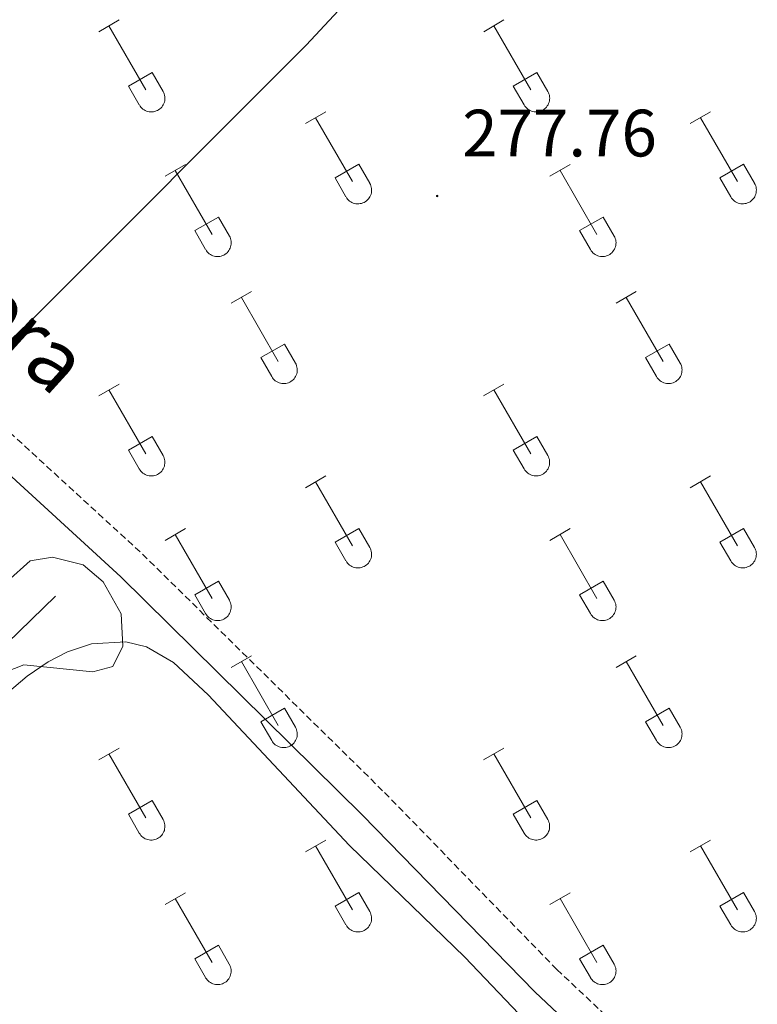
# Model space of a CAD drawing. Units: metres. Extents: x 621719 to 626225, y 4643496 to 4646543.
# Drawn here: x 625455 to 625566, y 4644214 to 4644362 of the extents above; entities that cross this region are included whole.
import ezdxf
from ezdxf.enums import TextEntityAlignment as Align

# ---------------------------------------------------------------- set-up
doc = ezdxf.new("R2010")
doc.units = ezdxf.units.M
doc.header["$MEASUREMENT"] = 0
doc.linetypes.add('TRAZOSX2', pattern=[1.5, 1, -0.5])
for name, color, linetype, lineweight in [('Carátula', 7, 'Continuous', 5), ('Level 13', 5, 'Continuous', 0), ('Level 21', 19, 'Continuous', 0), ('Level 35', 92, 'Continuous', 0), ('Level 36', 19, 'Continuous', 40), ('Level 41', 39, 'Continuous', 0), ('Level 44', 19, 'Continuous', 0), ('Level 7', 1, 'Continuous', 0)]:
    doc.layers.add(name, color=color, linetype=linetype, lineweight=lineweight)
doc.styles.add('Arial', font='ARIAL.TTF', dxfattribs={"height": 0.2})

# ---------------------------------------------------------------- blocks, each defined once
blk = doc.blocks.new('5PATER')
at = {"layer": 'Carátula', "linetype": 'Continuous', "lineweight": 5}
h = blk.add_hatch(color=250, dxfattribs=at)
edge = h.paths.add_edge_path()
edge.add_ellipse((0, 0), major_axis=(-1.33, -1.34), ratio=0.999422, start_angle=0, end_angle=360)

msp = doc.modelspace()

# ---------------------------------------------------------------- linework, layer by layer
at = {"layer": 'Level 13', "color": 5, "linetype": 'Continuous', "lineweight": 0, "ltscale": 0.5}
msp.add_polyline3d([(625234.19, 4644221.92, 282.61), (625240.97, 4644222.93, 282.43), (625254.48, 4644224.3, 281.9), (625282.63, 4644227.51, 281.9), (625308.26, 4644229.55, 281.54), (625336.63, 4644232.64, 281.01), (625359.71, 4644236.08, 280.65), (625374.79, 4644238.85, 280.12), (625385.55, 4644240.21, 279.94), (625410.94, 4644242.73, 279.59), (625417.79, 4644244.04, 279.59), (625423.15, 4644245.56, 279.23), (625428.91, 4644248.19, 279.23), (625433.18, 4644251.08, 279.23), (625453.24, 4644268.48, 279.05), (625460.47, 4644275.56, 278.52)], dxfattribs=at)
at = {"layer": 'Level 21', "color": 19, "linetype": 'Continuous', "lineweight": 0}
msp.add_polyline3d([(625164.26, 4644533.79, 278.18), (625245.9, 4644489.82, 278.18), (625263.11, 4644480.18, 278), (625274.46, 4644473.17, 277.82), (625278.39, 4644470.08, 277.82), (625289.57, 4644460.26, 277.82), (625326.48, 4644422.12, 277.85), (625335.93, 4644411.95, 278), (625346.08, 4644400.38, 278), (625373.99, 4644372.7, 278.36), (625383.66, 4644363.18, 278.18), (625435.31, 4644311, 278.36), (625444.86, 4644301.73, 278.18), (625470.25, 4644278.43, 278.18), (625506.39, 4644242.8, 278), (625532.25, 4644216.25, 277.82), (625546.82, 4644202.55, 277.82), (625563.12, 4644185.43, 277.86)], dxfattribs=at)
at = {"layer": 'Level 21', "color": 19, "linetype": 'TRAZOSX2', "lineweight": 0}
msp.add_polyline3d([(625446.36, 4644306.85, 278.21), (625448.1, 4644305.16, 278.18), (625473.5, 4644281.85, 278.18), (625509.74, 4644246.13, 278), (625535.56, 4644219.61, 277.82), (625550.15, 4644205.9, 277.82), (625571.05, 4644183.94, 277.88), (625614.33, 4644140.05, 278.18), (625649.22, 4644105.58, 278.53), (625685.52, 4644068.89, 278.94), (625687.82, 4644066.46, 278.99), (625690.71, 4644063.4, 279.06), (625702.09, 4644050.39, 279.6), (625718.93, 4644033.83, 279.81), (625764.04, 4643987.5, 279.6), (625791.39, 4643960.1, 279.6)], dxfattribs=at)
at = {"layer": 'Level 35', "color": 92, "linetype": 'Continuous', "lineweight": 0, "ltscale": 0.5}
msp.add_polyline3d([(625453.24, 4644277.72, 287.82), (625456.69, 4644280.84, 287.64), (625460.04, 4644281.41, 287.64), (625464.63, 4644280.24, 287.64), (625467.62, 4644277.69, 287.64), (625470.29, 4644272.9, 287.64), (625470.58, 4644268.06, 287.64), (625469.07, 4644265.03, 287.64), (625466.06, 4644264.23, 287.64), (625455.73, 4644265.26, 288), (625451.48, 4644263.6, 288.15)], dxfattribs=at)
at = {"layer": 'Level 36', "color": 32, "linetype": 'Continuous', "lineweight": 0}
for points in [[(625466.97, 4644360.12), (625470.01, 4644361.88)], [(625468.49, 4644361), (625474.02, 4644351.42)], [(625524.6, 4644360.12), (625527.64, 4644361.88)], [(625526.12, 4644361), (625531.64, 4644351.42)], [(625471.4, 4644351.98), (625474.94, 4644354.02)], [(625474.94, 4644354.02), (625476.59, 4644351.17)], [(625529.02, 4644351.98), (625532.56, 4644354.02)], [(625532.56, 4644354.02), (625534.21, 4644351.17)], [(625471.4, 4644351.98), (625473.03, 4644349.15)], [(625529.02, 4644351.98), (625530.66, 4644349.15)], [(625473.04, 4644349.15), (625473.15, 4644348.97), (625473.27, 4644348.81), (625473.42, 4644348.66), (625473.58, 4644348.52), (625473.75, 4644348.41), (625473.93, 4644348.31), (625474.12, 4644348.22), (625474.32, 4644348.16), (625474.52, 4644348.12), (625474.73, 4644348.1), (625474.94, 4644348.1), (625475.14, 4644348.13), (625475.35, 4644348.17), (625475.55, 4644348.24), (625475.74, 4644348.32), (625475.92, 4644348.42), (625476.09, 4644348.54), (625476.24, 4644348.68), (625476.38, 4644348.83), (625476.51, 4644349), (625476.62, 4644349.18), (625476.71, 4644349.36), (625476.78, 4644349.56), (625476.83, 4644349.76), (625476.86, 4644349.97), (625476.86, 4644350.18), (625476.85, 4644350.38), (625476.81, 4644350.59), (625476.76, 4644350.79), (625476.68, 4644350.98), (625476.59, 4644351.17)], [(625530.66, 4644349.15), (625530.77, 4644348.97), (625530.9, 4644348.81), (625531.04, 4644348.66), (625531.2, 4644348.52), (625531.37, 4644348.41), (625531.55, 4644348.31), (625531.74, 4644348.22), (625531.94, 4644348.16), (625532.15, 4644348.12), (625532.35, 4644348.1), (625532.56, 4644348.1), (625532.77, 4644348.13), (625532.97, 4644348.17), (625533.17, 4644348.24), (625533.36, 4644348.32), (625533.54, 4644348.42), (625533.71, 4644348.54), (625533.87, 4644348.68), (625534.01, 4644348.83), (625534.13, 4644349), (625534.24, 4644349.18), (625534.33, 4644349.36), (625534.4, 4644349.56), (625534.45, 4644349.76), (625534.48, 4644349.97), (625534.49, 4644350.18), (625534.47, 4644350.38), (625534.44, 4644350.59), (625534.38, 4644350.79), (625534.31, 4644350.98), (625534.21, 4644351.17)], [(625497.92, 4644346.35), (625500.96, 4644348.1)], [(625555.54, 4644346.35), (625558.59, 4644348.1)], [(625499.44, 4644347.22), (625504.97, 4644337.65)], [(625557.07, 4644347.22), (625562.59, 4644337.65)], [(625476.9, 4644338.45), (625479.94, 4644340.21)], [(625502.35, 4644338.21), (625505.89, 4644340.25)], [(625505.89, 4644340.25), (625507.54, 4644337.4)], [(625534.52, 4644338.45), (625537.56, 4644340.21)], [(625559.97, 4644338.21), (625563.51, 4644340.25)], [(625563.51, 4644340.25), (625565.16, 4644337.4)], [(625478.42, 4644339.33), (625483.95, 4644329.75)], [(625536.04, 4644339.33), (625541.57, 4644329.75)], [(625502.35, 4644338.21), (625503.98, 4644335.38)], [(625503.99, 4644335.38), (625504.1, 4644335.2), (625504.23, 4644335.04), (625504.37, 4644334.89), (625504.53, 4644334.75), (625504.7, 4644334.63), (625504.88, 4644334.53), (625505.07, 4644334.45), (625505.27, 4644334.39), (625505.48, 4644334.35), (625505.68, 4644334.33), (625505.89, 4644334.33), (625506.1, 4644334.36), (625506.3, 4644334.4), (625506.5, 4644334.46), (625506.69, 4644334.55), (625506.87, 4644334.65), (625507.04, 4644334.77), (625507.2, 4644334.91), (625507.34, 4644335.06), (625507.46, 4644335.22), (625507.57, 4644335.4), (625507.66, 4644335.59), (625507.73, 4644335.79), (625507.78, 4644335.99), (625507.81, 4644336.2), (625507.82, 4644336.4), (625507.8, 4644336.61), (625507.77, 4644336.82), (625507.71, 4644337.02), (625507.64, 4644337.21), (625507.54, 4644337.39)], [(625559.97, 4644338.21), (625561.61, 4644335.38)], [(625561.61, 4644335.38), (625561.72, 4644335.2), (625561.85, 4644335.04), (625561.99, 4644334.89), (625562.15, 4644334.75), (625562.32, 4644334.63), (625562.5, 4644334.53), (625562.7, 4644334.45), (625562.9, 4644334.39), (625563.1, 4644334.35), (625563.31, 4644334.33), (625563.51, 4644334.33), (625563.72, 4644334.36), (625563.92, 4644334.4), (625564.12, 4644334.46), (625564.31, 4644334.55), (625564.49, 4644334.65), (625564.66, 4644334.77), (625564.82, 4644334.91), (625564.96, 4644335.06), (625565.09, 4644335.22), (625565.19, 4644335.4), (625565.28, 4644335.59), (625565.35, 4644335.79), (625565.4, 4644335.99), (625565.43, 4644336.2), (625565.44, 4644336.4), (625565.42, 4644336.61), (625565.39, 4644336.82), (625565.34, 4644337.02), (625565.26, 4644337.21), (625565.16, 4644337.39)], [(625481.33, 4644330.31), (625484.87, 4644332.35)], [(625484.87, 4644332.35), (625486.52, 4644329.5)], [(625538.96, 4644330.31), (625542.5, 4644332.35)], [(625542.5, 4644332.35), (625544.14, 4644329.5)], [(625481.33, 4644330.31), (625482.96, 4644327.48)], [(625538.96, 4644330.31), (625540.58, 4644327.48)], [(625482.97, 4644327.48), (625483.08, 4644327.3), (625483.2, 4644327.14), (625483.35, 4644326.99), (625483.51, 4644326.86), (625483.68, 4644326.74), (625483.86, 4644326.64), (625484.05, 4644326.56), (625484.25, 4644326.5), (625484.45, 4644326.45), (625484.66, 4644326.43), (625484.87, 4644326.44), (625485.08, 4644326.46), (625485.28, 4644326.5), (625485.48, 4644326.57), (625485.67, 4644326.65), (625485.85, 4644326.75), (625486.02, 4644326.87), (625486.17, 4644327.01), (625486.32, 4644327.16), (625486.44, 4644327.33), (625486.55, 4644327.51), (625486.64, 4644327.69), (625486.71, 4644327.89), (625486.76, 4644328.09), (625486.79, 4644328.3), (625486.79, 4644328.5), (625486.78, 4644328.71), (625486.74, 4644328.92), (625486.69, 4644329.12), (625486.62, 4644329.31), (625486.52, 4644329.5)], [(625540.59, 4644327.48), (625540.7, 4644327.3), (625540.83, 4644327.14), (625540.97, 4644326.99), (625541.13, 4644326.86), (625541.3, 4644326.74), (625541.48, 4644326.64), (625541.68, 4644326.56), (625541.87, 4644326.5), (625542.08, 4644326.45), (625542.28, 4644326.44), (625542.49, 4644326.44), (625542.7, 4644326.46), (625542.9, 4644326.5), (625543.1, 4644326.57), (625543.29, 4644326.65), (625543.47, 4644326.75), (625543.64, 4644326.87), (625543.8, 4644327.01), (625543.94, 4644327.16), (625544.06, 4644327.33), (625544.17, 4644327.51), (625544.26, 4644327.69), (625544.33, 4644327.89), (625544.38, 4644328.09), (625544.41, 4644328.3), (625544.42, 4644328.51), (625544.4, 4644328.71), (625544.37, 4644328.92), (625544.31, 4644329.12), (625544.24, 4644329.31), (625544.14, 4644329.5)], [(625486.79, 4644319.42), (625489.84, 4644321.17)], [(625544.42, 4644319.42), (625547.46, 4644321.17)], [(625488.32, 4644320.29), (625493.84, 4644310.72)], [(625545.94, 4644320.29), (625551.47, 4644310.72)], [(625491.22, 4644311.28), (625494.76, 4644313.32)], [(625494.76, 4644313.32), (625496.41, 4644310.47)], [(625548.85, 4644311.28), (625552.39, 4644313.32)], [(625552.39, 4644313.32), (625554.04, 4644310.47)], [(625491.22, 4644311.28), (625492.86, 4644308.45)], [(625548.85, 4644311.28), (625550.48, 4644308.45)], [(625492.86, 4644308.45), (625492.97, 4644308.27), (625493.1, 4644308.11), (625493.24, 4644307.96), (625493.4, 4644307.82), (625493.57, 4644307.7), (625493.76, 4644307.6), (625493.95, 4644307.52), (625494.15, 4644307.46), (625494.35, 4644307.42), (625494.56, 4644307.4), (625494.76, 4644307.4), (625494.97, 4644307.42), (625495.18, 4644307.47), (625495.37, 4644307.53), (625495.56, 4644307.62), (625495.74, 4644307.72), (625495.91, 4644307.84), (625496.07, 4644307.98), (625496.21, 4644308.13), (625496.34, 4644308.29), (625496.44, 4644308.47), (625496.53, 4644308.66), (625496.6, 4644308.86), (625496.65, 4644309.06), (625496.68, 4644309.26), (625496.69, 4644309.47), (625496.68, 4644309.68), (625496.64, 4644309.88), (625496.59, 4644310.08), (625496.51, 4644310.28), (625496.42, 4644310.46)], [(625550.49, 4644308.45), (625550.6, 4644308.27), (625550.72, 4644308.11), (625550.87, 4644307.96), (625551.03, 4644307.82), (625551.2, 4644307.7), (625551.38, 4644307.6), (625551.57, 4644307.52), (625551.77, 4644307.46), (625551.97, 4644307.42), (625552.18, 4644307.4), (625552.39, 4644307.4), (625552.6, 4644307.42), (625552.8, 4644307.47), (625553, 4644307.53), (625553.19, 4644307.62), (625553.37, 4644307.72), (625553.54, 4644307.84), (625553.69, 4644307.98), (625553.84, 4644308.13), (625553.96, 4644308.29), (625554.07, 4644308.47), (625554.16, 4644308.66), (625554.23, 4644308.86), (625554.28, 4644309.06), (625554.3, 4644309.26), (625554.31, 4644309.47), (625554.3, 4644309.68), (625554.26, 4644309.88), (625554.21, 4644310.08), (625554.13, 4644310.28), (625554.04, 4644310.46)], [(625466.97, 4644305.57), (625470.01, 4644307.33)], [(625468.49, 4644306.45), (625474.02, 4644296.88)], [(625524.59, 4644305.57), (625527.63, 4644307.33)], [(625526.11, 4644306.45), (625531.64, 4644296.88)], [(625471.4, 4644297.43), (625474.94, 4644299.47)], [(625474.94, 4644299.47), (625476.59, 4644296.62)], [(625529.02, 4644297.43), (625532.56, 4644299.47)], [(625532.56, 4644299.47), (625534.21, 4644296.62)], [(625471.4, 4644297.43), (625473.03, 4644294.6)], [(625529.02, 4644297.43), (625530.65, 4644294.6)], [(625473.03, 4644294.6), (625473.14, 4644294.43), (625473.27, 4644294.26), (625473.42, 4644294.11), (625473.58, 4644293.98), (625473.75, 4644293.86), (625473.93, 4644293.76), (625474.12, 4644293.68), (625474.32, 4644293.62), (625474.52, 4644293.58), (625474.73, 4644293.56), (625474.94, 4644293.56), (625475.14, 4644293.58), (625475.35, 4644293.62), (625475.54, 4644293.69), (625475.74, 4644293.77), (625475.92, 4644293.87), (625476.09, 4644294), (625476.24, 4644294.13), (625476.38, 4644294.28), (625476.51, 4644294.45), (625476.62, 4644294.63), (625476.71, 4644294.82), (625476.78, 4644295.01), (625476.82, 4644295.21), (625476.85, 4644295.42), (625476.86, 4644295.63), (625476.85, 4644295.84), (625476.81, 4644296.04), (625476.76, 4644296.24), (625476.68, 4644296.43), (625476.59, 4644296.62)], [(625530.66, 4644294.6), (625530.77, 4644294.43), (625530.9, 4644294.26), (625531.04, 4644294.11), (625531.2, 4644293.98), (625531.37, 4644293.86), (625531.55, 4644293.76), (625531.74, 4644293.68), (625531.94, 4644293.62), (625532.15, 4644293.58), (625532.35, 4644293.56), (625532.56, 4644293.56), (625532.77, 4644293.58), (625532.97, 4644293.62), (625533.17, 4644293.69), (625533.36, 4644293.77), (625533.54, 4644293.87), (625533.71, 4644294), (625533.87, 4644294.13), (625534.01, 4644294.28), (625534.13, 4644294.45), (625534.24, 4644294.63), (625534.33, 4644294.82), (625534.4, 4644295.01), (625534.45, 4644295.21), (625534.48, 4644295.42), (625534.48, 4644295.63), (625534.47, 4644295.84), (625534.44, 4644296.04), (625534.38, 4644296.24), (625534.31, 4644296.43), (625534.21, 4644296.62)], [(625497.92, 4644291.8), (625500.96, 4644293.56)], [(625555.54, 4644291.8), (625558.59, 4644293.56)], [(625499.44, 4644292.68), (625504.97, 4644283.1)], [(625557.07, 4644292.68), (625562.59, 4644283.1)], [(625476.9, 4644283.9), (625479.94, 4644285.66)], [(625502.35, 4644283.66), (625505.89, 4644285.7)], [(625505.89, 4644285.7), (625507.54, 4644282.85)], [(625534.52, 4644283.9), (625537.56, 4644285.66)], [(625559.97, 4644283.66), (625563.51, 4644285.7)], [(625563.51, 4644285.7), (625565.16, 4644282.85)], [(625478.42, 4644284.78), (625483.94, 4644275.2)], [(625536.04, 4644284.78), (625541.57, 4644275.2)], [(625502.35, 4644283.66), (625503.98, 4644280.83)], [(625503.99, 4644280.83), (625504.1, 4644280.65), (625504.22, 4644280.49), (625504.37, 4644280.34), (625504.53, 4644280.2), (625504.7, 4644280.09), (625504.88, 4644279.99), (625505.07, 4644279.91), (625505.27, 4644279.84), (625505.48, 4644279.8), (625505.68, 4644279.78), (625505.89, 4644279.79), (625506.1, 4644279.81), (625506.3, 4644279.85), (625506.5, 4644279.92), (625506.69, 4644280), (625506.87, 4644280.1), (625507.04, 4644280.22), (625507.19, 4644280.36), (625507.34, 4644280.51), (625507.46, 4644280.68), (625507.57, 4644280.86), (625507.66, 4644281.04), (625507.73, 4644281.24), (625507.78, 4644281.44), (625507.81, 4644281.65), (625507.81, 4644281.86), (625507.8, 4644282.06), (625507.77, 4644282.27), (625507.71, 4644282.47), (625507.64, 4644282.66), (625507.54, 4644282.85)], [(625559.97, 4644283.66), (625561.61, 4644280.83)], [(625561.61, 4644280.83), (625561.72, 4644280.65), (625561.85, 4644280.49), (625561.99, 4644280.34), (625562.15, 4644280.2), (625562.32, 4644280.09), (625562.5, 4644279.99), (625562.7, 4644279.91), (625562.89, 4644279.84), (625563.1, 4644279.8), (625563.3, 4644279.78), (625563.51, 4644279.79), (625563.72, 4644279.81), (625563.92, 4644279.85), (625564.12, 4644279.92), (625564.31, 4644280), (625564.49, 4644280.1), (625564.66, 4644280.22), (625564.82, 4644280.36), (625564.96, 4644280.51), (625565.08, 4644280.68), (625565.19, 4644280.86), (625565.28, 4644281.04), (625565.35, 4644281.24), (625565.4, 4644281.44), (625565.43, 4644281.65), (625565.44, 4644281.86), (625565.42, 4644282.06), (625565.39, 4644282.27), (625565.33, 4644282.47), (625565.26, 4644282.66), (625565.16, 4644282.85)], [(625481.33, 4644275.76), (625484.87, 4644277.8)], [(625484.87, 4644277.8), (625486.52, 4644274.95)], [(625538.95, 4644275.76), (625542.49, 4644277.8)], [(625542.49, 4644277.8), (625544.14, 4644274.95)], [(625481.33, 4644275.76), (625482.96, 4644272.94)], [(625538.95, 4644275.76), (625540.58, 4644272.94)], [(625482.96, 4644272.93), (625483.08, 4644272.76), (625483.2, 4644272.59), (625483.35, 4644272.44), (625483.5, 4644272.31), (625483.68, 4644272.19), (625483.86, 4644272.09), (625484.05, 4644272.01), (625484.25, 4644271.95), (625484.45, 4644271.91), (625484.66, 4644271.89), (625484.87, 4644271.89), (625485.08, 4644271.91), (625485.28, 4644271.96), (625485.48, 4644272.02), (625485.67, 4644272.1), (625485.85, 4644272.2), (625486.02, 4644272.33), (625486.17, 4644272.46), (625486.32, 4644272.62), (625486.44, 4644272.78), (625486.55, 4644272.96), (625486.64, 4644273.15), (625486.71, 4644273.34), (625486.76, 4644273.54), (625486.78, 4644273.75), (625486.79, 4644273.96), (625486.78, 4644274.17), (625486.74, 4644274.37), (625486.69, 4644274.57), (625486.61, 4644274.76), (625486.52, 4644274.95)], [(625540.59, 4644272.93), (625540.7, 4644272.76), (625540.83, 4644272.59), (625540.97, 4644272.44), (625541.13, 4644272.31), (625541.3, 4644272.19), (625541.48, 4644272.09), (625541.67, 4644272.01), (625541.87, 4644271.95), (625542.08, 4644271.91), (625542.28, 4644271.89), (625542.49, 4644271.89), (625542.7, 4644271.91), (625542.9, 4644271.96), (625543.1, 4644272.02), (625543.29, 4644272.1), (625543.47, 4644272.2), (625543.64, 4644272.33), (625543.8, 4644272.46), (625543.94, 4644272.62), (625544.06, 4644272.78), (625544.17, 4644272.96), (625544.26, 4644273.15), (625544.33, 4644273.34), (625544.38, 4644273.54), (625544.41, 4644273.75), (625544.42, 4644273.96), (625544.4, 4644274.17), (625544.37, 4644274.37), (625544.31, 4644274.57), (625544.24, 4644274.76), (625544.14, 4644274.95)], [(625486.79, 4644264.87), (625489.84, 4644266.62)], [(625544.42, 4644264.87), (625547.46, 4644266.62)], [(625488.32, 4644265.74), (625493.84, 4644256.18)], [(625545.94, 4644265.74), (625551.47, 4644256.18)], [(625491.22, 4644256.73), (625494.76, 4644258.77)], [(625494.76, 4644258.77), (625496.41, 4644255.92)], [(625548.85, 4644256.73), (625552.39, 4644258.77)], [(625552.39, 4644258.77), (625554.04, 4644255.92)], [(625491.22, 4644256.73), (625492.86, 4644253.9)], [(625548.85, 4644256.73), (625550.48, 4644253.9)], [(625492.86, 4644253.9), (625492.97, 4644253.72), (625493.1, 4644253.56), (625493.24, 4644253.41), (625493.4, 4644253.27), (625493.57, 4644253.16), (625493.76, 4644253.06), (625493.95, 4644252.97), (625494.14, 4644252.91), (625494.35, 4644252.87), (625494.56, 4644252.85), (625494.76, 4644252.86), (625494.97, 4644252.88), (625495.17, 4644252.92), (625495.37, 4644252.98), (625495.56, 4644253.07), (625495.74, 4644253.17), (625495.91, 4644253.29), (625496.07, 4644253.43), (625496.21, 4644253.58), (625496.34, 4644253.75), (625496.44, 4644253.92), (625496.53, 4644254.11), (625496.6, 4644254.31), (625496.65, 4644254.51), (625496.68, 4644254.72), (625496.69, 4644254.92), (625496.68, 4644255.13), (625496.64, 4644255.34), (625496.58, 4644255.54), (625496.51, 4644255.73), (625496.42, 4644255.92)], [(625550.48, 4644253.9), (625550.6, 4644253.72), (625550.72, 4644253.56), (625550.87, 4644253.41), (625551.02, 4644253.27), (625551.2, 4644253.16), (625551.38, 4644253.06), (625551.57, 4644252.97), (625551.77, 4644252.91), (625551.97, 4644252.87), (625552.18, 4644252.85), (625552.39, 4644252.86), (625552.59, 4644252.88), (625552.8, 4644252.92), (625553, 4644252.98), (625553.19, 4644253.07), (625553.37, 4644253.17), (625553.54, 4644253.29), (625553.69, 4644253.43), (625553.83, 4644253.58), (625553.96, 4644253.75), (625554.07, 4644253.92), (625554.16, 4644254.11), (625554.23, 4644254.31), (625554.28, 4644254.51), (625554.3, 4644254.72), (625554.31, 4644254.92), (625554.3, 4644255.13), (625554.26, 4644255.34), (625554.21, 4644255.54), (625554.13, 4644255.73), (625554.04, 4644255.92)], [(625466.97, 4644251.02), (625470.01, 4644252.78)], [(625468.49, 4644251.9), (625474.02, 4644242.33)], [(625524.59, 4644251.02), (625527.63, 4644252.78)], [(625526.11, 4644251.9), (625531.64, 4644242.33)], [(625471.4, 4644242.88), (625474.94, 4644244.92)], [(625474.94, 4644244.92), (625476.58, 4644242.08)], [(625529.02, 4644242.88), (625532.56, 4644244.92)], [(625532.56, 4644244.92), (625534.21, 4644242.08)], [(625471.4, 4644242.88), (625473.03, 4644240.06)], [(625529.02, 4644242.88), (625530.65, 4644240.06)], [(625473.03, 4644240.05), (625473.14, 4644239.88), (625473.27, 4644239.71), (625473.42, 4644239.56), (625473.57, 4644239.43), (625473.74, 4644239.31), (625473.93, 4644239.21), (625474.12, 4644239.13), (625474.32, 4644239.07), (625474.52, 4644239.03), (625474.73, 4644239.01), (625474.94, 4644239.01), (625475.14, 4644239.03), (625475.35, 4644239.08), (625475.54, 4644239.14), (625475.74, 4644239.22), (625475.92, 4644239.33), (625476.08, 4644239.45), (625476.24, 4644239.58), (625476.38, 4644239.74), (625476.51, 4644239.9), (625476.62, 4644240.08), (625476.7, 4644240.27), (625476.78, 4644240.46), (625476.82, 4644240.67), (625476.85, 4644240.87), (625476.86, 4644241.08), (625476.85, 4644241.29), (625476.81, 4644241.49), (625476.76, 4644241.69), (625476.68, 4644241.89), (625476.59, 4644242.07)], [(625530.66, 4644240.06), (625530.77, 4644239.88), (625530.9, 4644239.71), (625531.04, 4644239.56), (625531.2, 4644239.43), (625531.37, 4644239.31), (625531.55, 4644239.21), (625531.74, 4644239.13), (625531.94, 4644239.07), (625532.14, 4644239.03), (625532.35, 4644239.01), (625532.56, 4644239.01), (625532.77, 4644239.03), (625532.97, 4644239.08), (625533.17, 4644239.14), (625533.36, 4644239.22), (625533.54, 4644239.33), (625533.71, 4644239.45), (625533.86, 4644239.58), (625534.01, 4644239.74), (625534.13, 4644239.9), (625534.24, 4644240.08), (625534.33, 4644240.27), (625534.4, 4644240.46), (625534.45, 4644240.67), (625534.48, 4644240.87), (625534.48, 4644241.08), (625534.47, 4644241.29), (625534.44, 4644241.49), (625534.38, 4644241.69), (625534.3, 4644241.89), (625534.21, 4644242.07)], [(625497.92, 4644237.25), (625500.96, 4644239.01)], [(625555.54, 4644237.25), (625558.59, 4644239.01)], [(625499.44, 4644238.13), (625504.97, 4644228.56)], [(625557.07, 4644238.13), (625562.59, 4644228.56)], [(625476.9, 4644229.35), (625479.94, 4644231.11)], [(625502.35, 4644229.11), (625505.89, 4644231.15)], [(625505.89, 4644231.15), (625507.54, 4644228.3)], [(625534.52, 4644229.35), (625537.56, 4644231.11)], [(625559.97, 4644229.11), (625563.51, 4644231.15)], [(625563.51, 4644231.15), (625565.16, 4644228.3)], [(625478.42, 4644230.23), (625483.94, 4644220.66)], [(625536.04, 4644230.23), (625541.57, 4644220.66)], [(625502.35, 4644229.11), (625503.98, 4644226.28)], [(625503.99, 4644226.28), (625504.1, 4644226.11), (625504.22, 4644225.94), (625504.37, 4644225.79), (625504.53, 4644225.66), (625504.7, 4644225.54), (625504.88, 4644225.44), (625505.07, 4644225.36), (625505.27, 4644225.3), (625505.47, 4644225.26), (625505.68, 4644225.24), (625505.89, 4644225.24), (625506.1, 4644225.26), (625506.3, 4644225.3), (625506.5, 4644225.37), (625506.69, 4644225.45), (625506.87, 4644225.56), (625507.04, 4644225.68), (625507.19, 4644225.81), (625507.34, 4644225.96), (625507.46, 4644226.13), (625507.57, 4644226.31), (625507.66, 4644226.5), (625507.73, 4644226.69), (625507.78, 4644226.89), (625507.8, 4644227.1), (625507.81, 4644227.31), (625507.8, 4644227.52), (625507.76, 4644227.72), (625507.71, 4644227.92), (625507.63, 4644228.12), (625507.54, 4644228.3)], [(625559.97, 4644229.11), (625561.61, 4644226.28)], [(625561.61, 4644226.28), (625561.72, 4644226.11), (625561.85, 4644225.94), (625561.99, 4644225.79), (625562.15, 4644225.66), (625562.32, 4644225.54), (625562.5, 4644225.44), (625562.7, 4644225.36), (625562.89, 4644225.3), (625563.1, 4644225.26), (625563.3, 4644225.24), (625563.51, 4644225.24), (625563.72, 4644225.26), (625563.92, 4644225.3), (625564.12, 4644225.37), (625564.31, 4644225.45), (625564.49, 4644225.56), (625564.66, 4644225.68), (625564.82, 4644225.81), (625564.96, 4644225.96), (625565.08, 4644226.13), (625565.19, 4644226.31), (625565.28, 4644226.5), (625565.35, 4644226.69), (625565.4, 4644226.89), (625565.43, 4644227.1), (625565.44, 4644227.31), (625565.42, 4644227.52), (625565.39, 4644227.72), (625565.33, 4644227.92), (625565.26, 4644228.12), (625565.16, 4644228.3)], [(625481.33, 4644221.22), (625484.87, 4644223.26)], [(625484.87, 4644223.26), (625486.51, 4644220.4)], [(625538.95, 4644221.22), (625542.49, 4644223.26)], [(625542.49, 4644223.26), (625544.14, 4644220.4)], [(625481.33, 4644221.22), (625482.96, 4644218.39)], [(625538.95, 4644221.22), (625540.58, 4644218.39)], [(625482.96, 4644218.38), (625483.08, 4644218.21), (625483.2, 4644218.04), (625483.35, 4644217.9), (625483.5, 4644217.76), (625483.68, 4644217.64), (625483.86, 4644217.54), (625484.05, 4644217.46), (625484.25, 4644217.4), (625484.45, 4644217.36), (625484.66, 4644217.34), (625484.87, 4644217.34), (625485.07, 4644217.36), (625485.28, 4644217.41), (625485.48, 4644217.47), (625485.66, 4644217.56), (625485.85, 4644217.66), (625486.02, 4644217.78), (625486.17, 4644217.92), (625486.31, 4644218.07), (625486.44, 4644218.23), (625486.55, 4644218.41), (625486.64, 4644218.6), (625486.71, 4644218.8), (625486.76, 4644219), (625486.78, 4644219.2), (625486.79, 4644219.41), (625486.78, 4644219.62), (625486.74, 4644219.82), (625486.69, 4644220.02), (625486.61, 4644220.22), (625486.52, 4644220.4)], [(625540.59, 4644218.38), (625540.7, 4644218.21), (625540.83, 4644218.04), (625540.97, 4644217.9), (625541.13, 4644217.76), (625541.3, 4644217.64), (625541.48, 4644217.54), (625541.67, 4644217.46), (625541.87, 4644217.4), (625542.08, 4644217.36), (625542.28, 4644217.34), (625542.49, 4644217.34), (625542.7, 4644217.36), (625542.9, 4644217.41), (625543.1, 4644217.47), (625543.29, 4644217.56), (625543.47, 4644217.66), (625543.64, 4644217.78), (625543.8, 4644217.92), (625543.94, 4644218.07), (625544.06, 4644218.23), (625544.17, 4644218.41), (625544.26, 4644218.6), (625544.33, 4644218.8), (625544.38, 4644219), (625544.41, 4644219.2), (625544.42, 4644219.41), (625544.4, 4644219.62), (625544.37, 4644219.82), (625544.31, 4644220.02), (625544.24, 4644220.22), (625544.14, 4644220.4)]]:
    msp.add_lwpolyline(points, dxfattribs=at)
at = {"layer": 'Level 36', "color": 92, "linetype": 'Continuous', "lineweight": 0}
for points in [[(625664.2, 4644526.79, 272.31), (625627.18, 4644489.22, 273.02), (625610.47, 4644471.84, 273.55), (625592.39, 4644453.82, 274.08), (625561.22, 4644421.99, 275.33), (625545.69, 4644406.7, 275.68), (625529.72, 4644390.34, 276.39), (625517.86, 4644379.02, 276.75), (625509.74, 4644370.74, 277.28), (625498.04, 4644358.12, 277.64), (625457.57, 4644317.59, 277.64), (625446.36, 4644306.85, 278.21)], [(625374.62, 4644207.4, 280.83), (625370.02, 4644224.85, 280.83), (625369.21, 4644229.31, 280.83), (625370.9, 4644233.01, 280.83), (625374.14, 4644234.56, 280.83), (625378.56, 4644235.7, 280.83), (625403.56, 4644237.21, 280.83), (625414.65, 4644239.02, 280.83), (625423.32, 4644240.93, 280.83), (625433.66, 4644244.41, 280.47), (625438.15, 4644247.23, 279.94), (625442.82, 4644251.39, 279.58), (625447.57, 4644256.22, 279.41), (625456.25, 4644263.54, 279.05), (625459.4, 4644265.71, 279.05), (625462.26, 4644267.22, 279.05), (625465.87, 4644268.39, 278.88), (625471.01, 4644268.72, 278.52), (625474.11, 4644267.95, 278.16), (625478.14, 4644265.63, 278.16), (625483.35, 4644260.78, 278.16), (625504.52, 4644238.2, 278.52), (625521.79, 4644221.45, 278.52), (625534.98, 4644207.62, 278.52)]]:
    msp.add_polyline3d(points, dxfattribs=at)

# ---------------------------------------------------------------- block references
at = {"layer": 'Level 7', "color": 19, "linetype": 'Continuous', "lineweight": 0, "xscale": 0.09999983015004542, "yscale": 0.09999983015004542}
msp.add_blockref('5PATER', (625517.63, 4644335.5, 277.76), dxfattribs=at)

# ---------------------------------------------------------------- texts
at = {"layer": 'Level 41', "color": 19, "linetype": 'Continuous', "lineweight": 0, "style": 'Arial'}
msp.add_text('277.76', height=7, dxfattribs=at).set_placement((625521.38, 4644339.24, 277.76), align=Align.BOTTOM_LEFT)
at = {"layer": 'Level 44', "color": 19, "linetype": 'Continuous', "lineweight": 0, "style": 'Arial'}
msp.add_text('Primera ', height=9, rotation=-42.2735, dxfattribs=at).set_placement((625442.48, 4644317.63, 278.36), align=Align.BOTTOM_CENTER)

doc.saveas('drawing.dxf')
